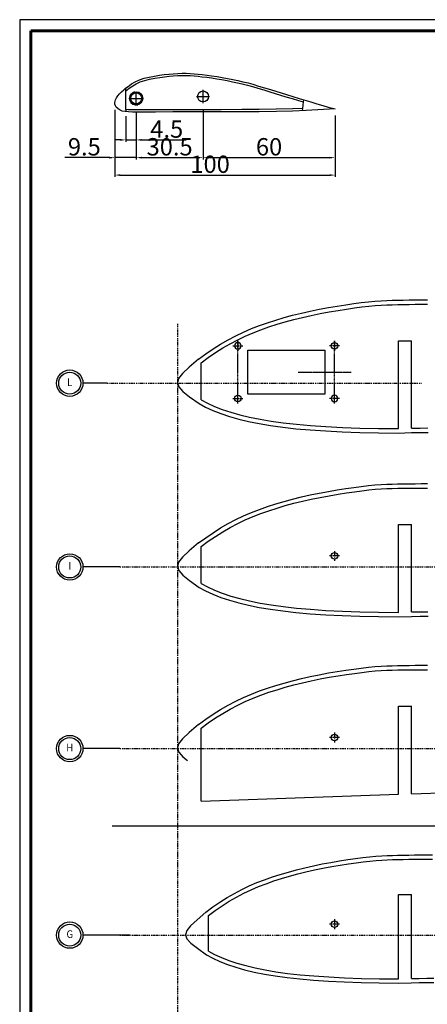
# Model space of a CAD drawing. Extents: x 37509 to 40755, y -3096 to -297.
# Drawn here: x 38105 to 38290, y -745 to -297 of the extents above; entities that cross this region are included whole.
import ezdxf
from ezdxf.enums import TextEntityAlignment as Align

# ---------------------------------------------------------------- set-up
doc = ezdxf.new("R2010")
doc.units = 0
doc.header["$MEASUREMENT"] = 0
doc.header["$PDMODE"] = 67
for name, pattern in [('CENTER2', [1.125, 0.75, -0.125, 0.125, -0.125]), ('DASHDOT', [1, 0.5, -0.25, 0, -0.25]), ('DASHDOT2', [0.5, 0.25, -0.125, 0, -0.125])]:
    doc.linetypes.add(name, pattern=pattern)
doc.layers.get('0').update_dxf_attribs({"linetype": 'CONTINUOUS'})
doc.layers.get('DEFPOINTS').update_dxf_attribs({"linetype": 'CONTINUOUS'})
for name, color, linetype in [('DIMENSION', 7, 'CONTINUOUS'), ('HOLE_AXE', 7, 'CENTER2'), ('HOLE_BORDER', 6, 'CONTINUOUS'), ('LINE_THICK', 1, 'CONTINUOUS'), ('LINE_THIN', 7, 'CONTINUOUS'), ('TXT_BIG', 1, 'CONTINUOUS')]:
    doc.layers.add(name, color=color, linetype=linetype)
doc.dimstyles.new('STANDARD$0', dxfattribs={"dimtxt": 7.9, "dimasz": 2.5, "dimexe": 0.8, "dimexo": 3, "dimgap": 1, "dimtad": 1, "dimrnd": 0.5, "dimzin": 9, "dimdsep": 46, "dimtxsty": 'Standard', "dimcen": 3, "dimdle": 0.8, "dimclrd": 7, "dimclre": 7, "dimclrt": 3, "dimadec": 0, "dimazin": 0, "dimtfac": 1, "dimtmove": 0, "dimatfit": 0, "dimfxl": 0, "dimtvp": -1, "dimtolj": 1, "dimarcsym": 0})

# ---------------------------------------------------------------- blocks, each defined once
blk = doc.blocks.new('POSALN')
at = {"layer": 'LINE_THICK'}
blk.add_circle((0, 0), 6, dxfattribs=at)
at = {"layer": 'LINE_THIN'}
blk.add_circle((0, 0), 5, dxfattribs=at)
at = {"layer": 'TXT_BIG', "width": 0.9}
blk.add_attdef('ALN', text='', height=3.5, dxfattribs=at).set_placement((0, 0), align=Align.MIDDLE)
blk = doc.blocks.new('FOROP')
at = {"layer": 'HOLE_AXE'}
for p, q in [((-0.75, 0), (0.75, 0)), ((0, 0.75), (0, -0.75))]:
    blk.add_line(p, q, dxfattribs=at)
at = {"layer": 'HOLE_BORDER'}
blk.add_circle((0, 0), 0.5, dxfattribs=at)
blk = doc.blocks.new('SERVO-F')
at = {"color": 3, "linetype": 'Continuous'}
for p, q in [((-10, 35), (10, 35)), ((-10, 0), (-10, 35)), ((10, 35), (10, 0)), ((10, 0), (-10, 0))]:
    blk.add_line(p, q, dxfattribs=at)
at = {"color": 7, "linetype": 'CENTER2'}
blk.add_line((0, 12.11), (0, -12.11), dxfattribs=at)
blk = doc.blocks.new('*D498')
at = {"layer": 'DEFPOINTS', "color": 0, "linetype": 'Continuous'}
for p in [(38148.1, -335.31), (38248.22, -337.9), (38248.22, -368.01)]:
    blk.add_point(p, dxfattribs=at)
at = {"layer": 'DIMENSION', "color": 7, "linetype": 'Continuous', "lineweight": -2}
for p, q in [((38148.1, -338.31), (38148.1, -368.81)), ((38248.22, -340.9), (38248.22, -368.81)), ((38150.6, -368.01), (38245.72, -368.01))]:
    blk.add_line(p, q, dxfattribs=at)
at = {"layer": 'DIMENSION', "color": 7, "linetype": 'Continuous'}
for points in [[(38150.6, -367.6), (38150.6, -368.43), (38148.1, -368.01)], [(38245.72, -367.6), (38245.72, -368.43), (38248.22, -368.01)]]:
    blk.add_solid(points, dxfattribs=at)
at = {"layer": 'DIMENSION', "color": 3, "linetype": 'Continuous', "insert": (38191.4, -363.06), "char_height": 7.9, "attachment_point": 5}
blk.add_mtext('\\A1;100', dxfattribs=at)
blk = doc.blocks.new('*D562')
at = {"layer": 'DEFPOINTS', "color": 0, "linetype": 'Continuous'}
for p in [(38148.1, -335.31), (38157.78, -336.09), (38148.1, -360.08)]:
    blk.add_point(p, dxfattribs=at)
at = {"layer": 'DIMENSION', "color": 7, "linetype": 'Continuous', "lineweight": -2}
for p, q in [((38148.1, -338.31), (38148.1, -360.88)), ((38157.78, -339.09), (38157.78, -360.88)), ((38145.6, -360.08), (38125.3, -360.08)), ((38157.78, -360.08), (38148.1, -360.08)), ((38160.28, -360.08), (38162.78, -360.08))]:
    blk.add_line(p, q, dxfattribs=at)
at = {"layer": 'DIMENSION', "color": 7, "linetype": 'Continuous'}
for points in [[(38145.6, -359.66), (38145.6, -360.5), (38148.1, -360.08)], [(38160.28, -359.66), (38160.28, -360.5), (38157.78, -360.08)]]:
    blk.add_solid(points, dxfattribs=at)
at = {"layer": 'DIMENSION', "color": 3, "linetype": 'Continuous', "insert": (38134.2, -355.13), "char_height": 7.9, "attachment_point": 5}
blk.add_mtext('\\A1;9.5', dxfattribs=at)
blk = doc.blocks.new('*D563')
at = {"layer": 'DEFPOINTS', "color": 0, "linetype": 'Continuous'}
for p in [(38157.78, -336.09), (38188.2, -335.24), (38188.2, -360.08)]:
    blk.add_point(p, dxfattribs=at)
at = {"layer": 'DIMENSION', "color": 7, "linetype": 'Continuous', "lineweight": -2}
for p, q in [((38157.78, -339.09), (38157.78, -360.88)), ((38188.2, -338.24), (38188.2, -360.88)), ((38160.28, -360.08), (38185.7, -360.08))]:
    blk.add_line(p, q, dxfattribs=at)
at = {"layer": 'DIMENSION', "color": 7, "linetype": 'Continuous'}
for points in [[(38160.28, -359.66), (38160.28, -360.5), (38157.78, -360.08)], [(38185.7, -359.66), (38185.7, -360.5), (38188.2, -360.08)]]:
    blk.add_solid(points, dxfattribs=at)
at = {"layer": 'DIMENSION', "color": 3, "linetype": 'Continuous', "insert": (38172.99, -355.13), "char_height": 7.9, "attachment_point": 5}
blk.add_mtext('\\A1;30.5', dxfattribs=at)
blk = doc.blocks.new('*D564')
at = {"layer": 'DEFPOINTS', "color": 0, "linetype": 'Continuous'}
for p in [(38188.2, -335.24), (38248.22, -337.9), (38248.22, -360.08)]:
    blk.add_point(p, dxfattribs=at)
at = {"layer": 'DIMENSION', "color": 7, "linetype": 'Continuous', "lineweight": -2}
for p, q in [((38188.2, -338.24), (38188.2, -360.88)), ((38248.22, -340.9), (38248.22, -360.88)), ((38190.7, -360.08), (38245.72, -360.08))]:
    blk.add_line(p, q, dxfattribs=at)
at = {"layer": 'DIMENSION', "color": 7, "linetype": 'Continuous'}
for points in [[(38190.7, -359.66), (38190.7, -360.5), (38188.2, -360.08)], [(38245.72, -359.66), (38245.72, -360.5), (38248.22, -360.08)]]:
    blk.add_solid(points, dxfattribs=at)
at = {"layer": 'DIMENSION', "color": 3, "linetype": 'Continuous', "insert": (38218.21, -355.13), "char_height": 7.9, "attachment_point": 5}
blk.add_mtext('\\A1;60', dxfattribs=at)
blk = doc.blocks.new('*D565')
at = {"layer": 'DEFPOINTS', "color": 0, "linetype": 'Continuous'}
for p in [(38157.78, -336.09), (38153.1, -338.15), (38153.1, -352.01)]:
    blk.add_point(p, dxfattribs=at)
at = {"layer": 'DIMENSION', "color": 7, "linetype": 'Continuous', "lineweight": -2}
for p, q in [((38157.78, -339.09), (38157.78, -352.81)), ((38153.1, -341.15), (38153.1, -352.81)), ((38150.6, -352.01), (38148.1, -352.01)), ((38153.1, -352.01), (38157.78, -352.01)), ((38160.28, -352.01), (38180.58, -352.01))]:
    blk.add_line(p, q, dxfattribs=at)
at = {"layer": 'DIMENSION', "color": 7, "linetype": 'Continuous'}
for points in [[(38150.6, -351.59), (38150.6, -352.43), (38153.1, -352.01)], [(38160.28, -351.59), (38160.28, -352.43), (38157.78, -352.01)]]:
    blk.add_solid(points, dxfattribs=at)
at = {"layer": 'DIMENSION', "color": 3, "linetype": 'Continuous', "insert": (38171.68, -347.06), "char_height": 7.9, "attachment_point": 5}
blk.add_mtext('\\A1;4.5', dxfattribs=at)

msp = doc.modelspace()

# ---------------------------------------------------------------- linework, layer by layer
at = {"color": 5, "linetype": 'ByBlock'}
for p, q in [((38153.10099, -329.6348), (38153.10099, -328.37341)), ((38233.81925, -333.69023), (38233.70089, -334.69938)), ((38153.10099, -338.15194), (38153.10099, -339.15645)), ((38233.35441, -337.65348), (38233.23632, -338.66033)), ((38276.98478, -485.42077), (38283.03173, -485.22042)), ((38276.98478, -569.06577), (38283.03173, -568.86542)), ((38276.98554, -735.81003), (38282.80667, -735.61716))]:
    msp.add_line(p, q, dxfattribs=at)
at = {"color": 7, "linetype": 'Continuous'}
for p, q in [((38157.78116, -336.08699), (38157.78116, -330.08699)), ((38188.19938, -335.23657), (38188.19938, -329.23657)), ((38154.78116, -333.08699), (38160.78116, -333.08699)), ((38185.19938, -332.23657), (38191.19938, -332.23657)), ((38144.55186, -462.71875), (38133.57843, -462.71875)), ((38150.30041, -546.36375), (38133.57843, -546.36375)), ((38150.30041, -629.04036), (38133.57843, -629.04036)), ((38146.93593, -664.27005), (38560.78325, -664.27005)), ((38155.04011, -713.9558), (38133.57843, -713.9558))]:
    msp.add_line(p, q, dxfattribs=at)
at = {"color": 1, "linetype": 'Continuous'}
for p, q in [((38233.70089, -334.69938), (38233.35441, -337.65348)), ((38277.00516, -443.42087), (38283.00516, -443.42087)), ((38277.00516, -483.42087), (38277.00516, -443.42087)), ((38283.00516, -483.22059), (38283.00516, -443.42087)), ((38277.00516, -567.06587), (38277.00516, -527.06587)), ((38277.00516, -527.06587), (38283.00516, -527.06587)), ((38283.00516, -566.8656), (38283.00516, -527.06587)), ((38277.00516, -609.74248), (38283.00516, -609.74248)), ((38277.00516, -649.82373), (38277.00516, -609.74248)), ((38283.00516, -649.6142), (38283.00516, -609.74248)), ((38187.31834, -652.95566), (38277.00516, -649.82373)), ((38283.00516, -649.6142), (38353.00516, -647.16975)), ((38277.00516, -733.88482), (38277.00516, -695.38482)), ((38277.00516, -695.38482), (38283.00516, -695.38482)), ((38283.00516, -733.68904), (38283.00516, -695.38482))]:
    msp.add_line(p, q, dxfattribs=at)
at = {"color": 7, "linetype": 'DASHDOT'}
for p, q in [((38176.66675, -1143.43122), (38176.66675, -435.66901)), ((38144.55186, -462.71875), (38287.6884, -462.71875)), ((38150.30041, -546.36375), (38554.98827, -546.36375)), ((38150.30041, -629.04036), (38554.98827, -629.04036)), ((38150.30041, -713.9558), (38554.98827, -713.9558))]:
    msp.add_line(p, q, dxfattribs=at)
at = {"color": 7, "linetype": 'DASHDOT2'}
for p, q in [((38204.00516, -471.96875), (38204.00516, -443.46875)), ((38248.00516, -471.96875), (38248.00516, -443.46875))]:
    msp.add_line(p, q, dxfattribs=at)
at = {"color": 1, "linetype": 'ByBlock'}
for p, q in [((38187.31834, -470.26835), (38187.31834, -453.4207)), ((38187.31834, -553.91336), (38187.31834, -537.06571)), ((38187.31834, -652.95566), (38187.31834, -619.74231)), ((38190.66761, -721.22347), (38190.66761, -705.00498))]:
    msp.add_line(p, q, dxfattribs=at)
at = {"color": 7, "linetype": 'Continuous'}
msp.add_lwpolyline([(38104.81764, -297.28222), (38104.81764, -1207.28222), (40720.42852, -1207.28222), (40720.42852, -297.28222)], close=True, dxfattribs=at)
at = {"color": 1, "lineweight": 60}
msp.add_lwpolyline([(38109.81764, -302.28222), (38109.81764, -1202.28222), (40715.42852, -1202.28222), (40715.42852, -302.28222)], close=True, dxfattribs=at)
at = {"color": 5, "linetype": 'ByBlock'}
for points in [[(38148.10214, -335.30729), (38148.10445, -334.9118), (38148.40804, -333.79334), (38148.8435, -332.91248), (38149.4689, -331.99643), (38150.23401, -331.0569), (38151.1551, -330.09796), (38152.17804, -329.14123), (38152.96064, -328.47935), (38154.07191, -327.62034), (38155.66496, -326.5283), (38157.26679, -325.601), (38159.28938, -324.66676), (38161.41164, -323.94607), (38163.69757, -323.37124), (38166.1087, -322.91708), (38168.44081, -322.56044), (38170.46426, -322.29633), (38172.65153, -322.04413), (38174.59653, -321.87055), (38176.66648, -321.74446), (38178.73083, -321.67502), (38180.5603, -321.66898), (38182.38252, -321.73634), (38184.19737, -321.87816), (38186.00884, -322.05412), (38187.81929, -322.24052), (38190.07824, -322.51502), (38192.10696, -322.8059), (38194.58466, -323.18017), (38196.83356, -323.55632), (38199.30104, -324.03399), (38201.76564, -324.54066), (38204.00511, -325.01217), (38206.24287, -325.501), (38208.69659, -326.08591), (38210.88431, -326.67873), (38213.44453, -327.46594), (38216.08478, -328.28633), (38218.81883, -329.12148), (38221.32624, -329.88831), (38223.76675, -330.63467), (38226.18027, -331.37104), (38229.05301, -332.24426), (38231.96168, -333.12607), (38235.05147, -334.06446), (38237.1545, -334.7032), (38239.96802, -335.53122), (38242.67956, -336.31516), (38245.14914, -337.02304), (38248.21695, -337.89814)], [(38248.21695, -337.89814), (38235.06836, -338.57206), (38228.91128, -338.86873), (38221.52947, -339.07029), (38213.78194, -339.19794), (38205.80566, -339.20418), (38196.38601, -339.27006), (38187.97017, -339.2798), (38181.72646, -339.28661), (38174.37872, -339.29462), (38166.58511, -339.30312), (38161.11124, -339.30904), (38158.62637, -339.31143), (38156.16906, -339.31213), (38154.23437, -339.2641), (38152.79151, -339.12705), (38151.46859, -338.84463), (38150.56484, -338.51486), (38149.52649, -337.89814), (38148.72583, -337.11656), (38148.32755, -336.43734), (38148.09984, -335.70278), (38148.10214, -335.30729)], [(38186.12928, -451.81255), (38189.38449, -449.40567), (38192.72051, -447.12314), (38196.10844, -444.98655), (38199.54811, -442.99616), (38203.03932, -441.15226), (38206.58183, -439.45509), (38210.17536, -437.9049), (38213.81218, -436.50472), (38217.49443, -435.2205), (38221.23928, -434.0128), (38225.05405, -432.87901), (38228.93868, -431.81905), (38232.89313, -430.83287), (38236.91736, -429.92039), (38241.01134, -429.08156), (38245.17034, -428.31718), (38249.24595, -427.63119), (38253.09985, -427.02593), (38256.73765, -426.50057), (38260.15998, -426.05515), (38263.36764, -425.68976), (38266.36169, -425.40452), (38269.14352, -425.19968), (38271.70219, -425.07627), (38274.16403, -425.00037), (38276.67856, -424.93718), (38279.25717, -424.88634), (38281.8999, -424.84785), (38284.60679, -424.82169), (38287.37788, -424.80786), (38290.21318, -424.80635)], [(38186.35862, -472.02304), (38189.31198, -473.63837), (38192.63271, -475.17079), (38196.25267, -476.58666), (38200.17274, -477.88902), (38204.394, -479.08019), (38208.91759, -480.16198), (38213.7446, -481.13572), (38218.87757, -482.0027), (38224.41183, -482.76781), (38230.43944, -483.43551), (38236.95998, -484.00632), (38243.97484, -484.48077), (38251.48507, -484.85924), (38259.49149, -485.14197), (38267.99474, -485.32914), (38276.98478, -485.42077)], [(38283.03173, -485.22042), (38286.907, -485.16893), (38290.50854, -485.11564)], [(38186.12928, -535.45756), (38189.38449, -533.05067), (38192.72051, -530.76815), (38196.10844, -528.63155), (38199.54811, -526.64116), (38203.03932, -524.79726), (38206.58183, -523.1001), (38210.17536, -521.5499), (38213.81218, -520.14973), (38217.49443, -518.8655), (38221.23928, -517.65781), (38225.05405, -516.52401), (38228.93868, -515.46405), (38232.89313, -514.47787), (38236.91736, -513.5654), (38241.01134, -512.72657), (38245.17034, -511.96219), (38249.24595, -511.27619), (38253.09985, -510.67093), (38256.73765, -510.14557), (38260.15998, -509.70016), (38263.36764, -509.33476), (38266.36169, -509.04953), (38269.14352, -508.84469), (38271.70219, -508.72128), (38274.16403, -508.64537), (38276.67856, -508.58219), (38279.25717, -508.53135), (38281.8999, -508.49285), (38284.60679, -508.46669), (38287.37788, -508.45286), (38290.21318, -508.45135)], [(38186.35862, -555.66805), (38189.31198, -557.28337), (38192.63271, -558.81579), (38196.25267, -560.23167), (38200.17274, -561.53402), (38204.394, -562.7252), (38208.91759, -563.80698), (38213.7446, -564.78073), (38218.87757, -565.64771), (38224.41183, -566.41282), (38230.43944, -567.08052), (38236.95998, -567.65133), (38243.97484, -568.12578), (38251.48507, -568.50425), (38259.49149, -568.78698), (38267.99474, -568.97415), (38276.98478, -569.06577)], [(38283.03173, -568.86542), (38286.907, -568.81393), (38290.50854, -568.76064)], [(38186.12928, -618.13416), (38189.38449, -615.72728), (38192.72051, -613.44475), (38196.10844, -611.30816), (38199.54811, -609.31777), (38203.03932, -607.47387), (38206.58183, -605.7767), (38210.17536, -604.2265), (38213.81218, -602.82633), (38217.49443, -601.54211), (38221.23928, -600.33441), (38225.05405, -599.20062), (38228.93868, -598.14066), (38232.89313, -597.15447), (38236.91736, -596.242), (38241.01134, -595.40317), (38245.17034, -594.63879), (38249.24595, -593.9528), (38253.09985, -593.34754), (38256.73765, -592.82218), (38260.15998, -592.37676), (38263.36764, -592.01137), (38266.36169, -591.72613), (38269.14352, -591.52129), (38271.70219, -591.39788), (38274.16403, -591.32198), (38276.67856, -591.25879), (38279.25717, -591.20795), (38281.8999, -591.16946), (38284.60679, -591.1433), (38287.37788, -591.12947), (38290.21318, -591.12796)], [(38189.52295, -703.45689), (38192.6566, -701.13988), (38195.86804, -698.9426), (38199.12944, -696.88579), (38202.44066, -694.96973), (38205.8015, -693.19469), (38209.21172, -691.5609), (38212.67105, -690.06859), (38216.17206, -688.72071), (38219.7168, -687.48444), (38223.3218, -686.32185), (38226.99412, -685.23039), (38230.73368, -684.21002), (38234.54045, -683.26066), (38238.4144, -682.38226), (38242.35549, -681.57476), (38246.35918, -680.83893), (38250.28259, -680.17855), (38253.99257, -679.59589), (38257.49452, -679.09015), (38260.78904, -678.66137), (38263.87692, -678.30962), (38266.75916, -678.03503), (38269.43711, -677.83785), (38271.90022, -677.71904), (38274.27013, -677.64597), (38276.69075, -677.58515), (38279.17307, -677.53621), (38281.71711, -677.49915), (38284.32292, -677.47397), (38286.99052, -677.46065), (38289.71994, -677.4592), (38292.51179, -677.4696)], [(38189.74372, -722.91263), (38192.58679, -724.46763), (38195.78351, -725.94283), (38199.26829, -727.30583), (38203.04197, -728.55955), (38207.10559, -729.70624), (38211.46026, -730.74763), (38216.107, -731.68501), (38221.04828, -732.51961), (38226.37587, -733.25615), (38232.17839, -733.89892), (38238.45543, -734.44841), (38245.20832, -734.90514), (38252.43809, -735.26948), (38260.14552, -735.54165), (38268.33123, -735.72183), (38276.98554, -735.81003)], [(38282.80667, -735.61716), (38286.53723, -735.5676), (38290.00427, -735.5163), (38293.20667, -735.46328)]]:
    msp.add_lwpolyline(points, dxfattribs=at)
at = {"color": 1, "linetype": 'Continuous'}
for points in [[(38153.10099, -338.15194), (38153.10099, -329.6348), (38154.66088, -328.42899), (38156.19894, -327.37466), (38157.72794, -326.48952), (38159.66085, -325.59669), (38161.69482, -324.90599), (38163.91225, -324.34838), (38166.27689, -323.90299), (38168.58112, -323.5506), (38170.58625, -323.28889), (38172.75326, -323.03903), (38174.67139, -322.86785), (38176.7137, -322.74343), (38178.74929, -322.67496), (38180.54347, -322.66904), (38182.32507, -322.7349), (38184.11007, -322.87439), (38185.9093, -323.04916), (38187.70776, -323.23432), (38189.94695, -323.50642), (38191.96132, -323.79524), (38194.42749, -324.16777), (38196.65602, -324.54052), (38199.10532, -325.01466), (38201.56194, -325.5197), (38203.79539, -325.98994), (38206.0202, -326.47594), (38208.44982, -327.05511), (38210.60651, -327.63952), (38213.14922, -328.42134), (38215.79035, -329.24201), (38218.52654, -330.07781), (38221.03379, -330.84459), (38223.47462, -331.59104), (38225.88894, -332.32766), (38228.76254, -333.20114), (38231.67132, -334.08298), (38233.70089, -334.69938)], [(38233.35441, -337.65348), (38228.87356, -337.86939), (38221.50759, -338.07052), (38213.77331, -338.19795), (38205.80177, -338.20419), (38196.38193, -338.27007), (38187.96905, -338.2798), (38181.72537, -338.28661), (38166.58402, -338.30312), (38161.11022, -338.30904), (38158.62574, -338.31143), (38156.18133, -338.31213), (38154.29413, -338.26527), (38153.10099, -338.15194)], [(38283.00516, -483.22059), (38286.87892, -483.16912), (38290.4772, -483.11588)], [(38283.00516, -566.8656), (38286.87892, -566.81413), (38290.4772, -566.76089)], [(38283.00516, -733.68904), (38286.5102, -733.64247), (38289.9741, -733.59122), (38293.1728, -733.53827)]]:
    msp.add_lwpolyline(points, dxfattribs=at)
at = {"color": 1, "linetype": 'ByBlock'}
for points in [[(38187.31834, -453.4207), (38190.54409, -451.0356), (38193.81901, -448.79488), (38197.14309, -446.69854), (38200.51634, -444.7466), (38203.93874, -442.93903), (38207.41032, -441.27585), (38210.93105, -439.75706), (38214.50095, -438.38265), (38218.13075, -437.11672), (38221.83119, -435.92335), (38225.60225, -434.80254), (38229.44396, -433.7543), (38233.35629, -432.77861), (38237.33926, -431.8755), (38241.39286, -431.04494), (38245.5171, -430.28695), (38249.56709, -429.60527), (38253.39794, -429.00363), (38257.00965, -428.48203), (38260.40223, -428.04049), (38263.57568, -427.67899), (38266.52998, -427.39754), (38269.26515, -427.19614), (38271.78119, -427.07479), (38274.21997, -426.9996), (38276.72339, -426.93669), (38279.29144, -426.88606), (38281.92413, -426.84771), (38284.62145, -426.82164), (38287.3834, -426.80785), (38290.20999, -426.80635)], [(38187.31834, -470.26835), (38190.21189, -471.85096), (38193.41667, -473.32988), (38196.93267, -474.70509), (38200.75991, -475.9766), (38204.89837, -477.14442), (38209.34806, -478.20853), (38214.10898, -479.16894), (38219.18113, -480.02565), (38224.65892, -480.78295), (38230.63677, -481.44514), (38237.11468, -482.01221), (38244.09266, -482.48417), (38251.57069, -482.86102), (38259.54879, -483.14275), (38268.02694, -483.32937), (38277.00516, -483.42087)], [(38187.31834, -537.06571), (38190.54409, -534.6806), (38193.81901, -532.43988), (38197.14309, -530.34355), (38200.51634, -528.3916), (38203.93874, -526.58404), (38207.41032, -524.92086), (38210.93105, -523.40207), (38214.50095, -522.02766), (38218.13075, -520.76172), (38221.83119, -519.56835), (38225.60225, -518.44755), (38229.44396, -517.3993), (38233.35629, -516.42362), (38237.33926, -515.5205), (38241.39286, -514.68995), (38245.5171, -513.93196), (38249.56709, -513.25027), (38253.39794, -512.64863), (38257.00965, -512.12704), (38260.40223, -511.6855), (38263.57568, -511.324), (38266.52998, -511.04255), (38269.26515, -510.84115), (38271.78119, -510.71979), (38274.21997, -510.6446), (38276.72339, -510.58169), (38279.29144, -510.53106), (38281.92413, -510.49271), (38284.62145, -510.46665), (38287.3834, -510.45286), (38290.20999, -510.45135)], [(38187.31834, -553.91336), (38190.21189, -555.49597), (38193.41667, -556.97488), (38196.93267, -558.3501), (38200.75991, -559.62161), (38204.89837, -560.78942), (38209.34806, -561.85353), (38214.10898, -562.81394), (38219.18113, -563.67065), (38224.65892, -564.42796), (38230.63677, -565.09015), (38237.11468, -565.65722), (38244.09266, -566.12918), (38251.57069, -566.50602), (38259.54879, -566.78776), (38268.02694, -566.97437), (38277.00516, -567.06587)], [(38187.31834, -619.74231), (38190.54409, -617.35721), (38193.81901, -615.11649), (38197.14309, -613.02015), (38200.51634, -611.06821), (38203.93874, -609.26064), (38207.41032, -607.59746), (38210.93105, -606.07867), (38214.50095, -604.70426), (38218.13075, -603.43833), (38221.83119, -602.24496), (38225.60225, -601.12415), (38229.44396, -600.07591), (38233.35629, -599.10022), (38237.33926, -598.19711), (38241.39286, -597.36655), (38245.5171, -596.60856), (38249.56709, -595.92687), (38253.39794, -595.32524), (38257.00965, -594.80364), (38260.40223, -594.3621), (38263.57568, -594.0006), (38266.52998, -593.71915), (38269.26515, -593.51775), (38271.78119, -593.3964), (38274.21997, -593.3212), (38276.72339, -593.25829), (38279.29144, -593.20767), (38281.92413, -593.16932), (38284.62145, -593.14325), (38287.3834, -593.12946), (38290.20999, -593.12796)], [(38190.66761, -705.00498), (38193.7729, -702.70894), (38196.92551, -700.5519), (38200.12546, -698.53385), (38203.37273, -696.6548), (38206.66734, -694.91474), (38210.00927, -693.31367), (38213.39852, -691.85159), (38216.83511, -690.52851), (38220.32936, -689.30985), (38223.8916, -688.16105), (38227.52184, -687.08209), (38231.22008, -686.07299), (38234.98631, -685.13375), (38238.82054, -684.26436), (38242.72277, -683.46482), (38246.69299, -682.73513), (38250.59174, -682.07891), (38254.27953, -681.49973), (38257.75637, -680.99762), (38261.02225, -680.57257), (38264.07719, -680.22457), (38266.92117, -679.95363), (38269.5542, -679.75975), (38271.97627, -679.64292), (38274.32398, -679.57054), (38276.73391, -679.50998), (38279.20606, -679.46124), (38281.74043, -679.42433), (38284.33703, -679.39923), (38286.99584, -679.38596), (38289.71687, -679.38451), (38292.50012, -679.39488)], [(38190.66761, -721.22347), (38193.4531, -722.74698), (38196.5382, -724.17067), (38199.9229, -725.49452), (38203.60721, -726.71855), (38207.59113, -727.84275), (38211.87465, -728.86713), (38216.45777, -729.79167), (38221.34051, -730.61639), (38226.61374, -731.34541), (38232.36835, -731.98287), (38238.60435, -732.52877), (38245.32174, -732.9831), (38252.52052, -733.34588), (38260.20068, -733.61709), (38268.36223, -733.79673), (38277.00516, -733.88482)]]:
    msp.add_lwpolyline(points, dxfattribs=at)
at = {"color": 5, "linetype": 'Continuous'}
for points in [[(38186.12928, -451.81255), (38181.90421, -455.43062), (38178.88912, -458.26308), (38177.08669, -460.54676), (38176.49962, -462.51851), (38177.13059, -464.41517), (38178.98229, -466.47359), (38182.0574, -468.93059), (38186.35862, -472.02304)], [(38186.12928, -535.45756), (38181.90421, -539.07563), (38178.88912, -541.90808), (38177.08669, -544.19176), (38176.49962, -546.16351), (38177.13059, -548.06018), (38178.98229, -550.11859), (38182.0574, -552.5756), (38186.35862, -555.66805)], [(38186.12928, -618.13416), (38181.90421, -621.75223), (38178.88912, -624.58469), (38177.08669, -626.86837), (38176.49962, -628.84012), (38177.13059, -630.73678), (38178.98229, -632.7952), (38181.12469, -634.50697)], [(38189.52295, -703.45689), (38185.45566, -706.93984), (38182.55316, -709.66652), (38180.81805, -711.86492), (38180.2529, -713.76304), (38180.86031, -715.58887), (38182.64285, -717.57042), (38185.60313, -719.93567), (38189.74372, -722.91263)]]:
    msp.add_lwpolyline(points, dxfattribs=at)
at = {"color": 6, "linetype": 'Continuous'}
msp.add_circle((38157.78116, -333.08699), 3, dxfattribs=at)
at = {"color": 8}
for centre in [(38157.78116, -333.08699), (38188.19938, -332.23657)]:
    msp.add_circle(centre, 2.5, dxfattribs=at)
msp.add_arc((38157.78116, -333.08699), 3, 105.1014269, 285.1014269, dxfattribs=at)

# ---------------------------------------------------------------- block references
at = {"color": 2, "linetype": 'ByBlock', "yscale": 3, "zscale": 3}
for p, xscale, rotation in [((38204.00516, -445.71875), -3, 90), ((38248.00516, -445.71875), 3, 270), ((38204.00516, -469.71875), 3, 90), ((38248.00516, -469.71875), -3, 270), ((38248.00516, -541.36375), 3, 270), ((38248.00516, -624.04036), 3, 270), ((38248.00516, -708.9558), 3, 270)]:
    msp.add_blockref('FOROP', p, dxfattribs=dict(at, xscale=xscale, rotation=rotation))
at = {"color": 3, "linetype": 'Continuous', "rotation": 90}
msp.add_blockref('SERVO-F', (38243.50516, -457.71875), dxfattribs=at)
at = {"color": 7, "linetype": 'Continuous'}
for p, values in [((38127.57843, -462.71875), {'ALN': 'L'}), ((38127.57843, -546.36375), {'ALN': 'I'}), ((38127.57843, -629.04036), {'ALN': 'H'}), ((38127.57843, -713.9558), {'ALN': 'G'})]:
    msp.add_blockref('POSALN', p, dxfattribs=at).add_auto_attribs(values)

# ---------------------------------------------------------------- dimensions: what is measured, and where the dimension line sits
at = {"layer": 'DIMENSION', "color": 3, "linetype": 'Continuous'}
for base, p1, p2, picture, middle in [((38148.10214, -360.08018), (38157.78116, -336.08699), (38148.10214, -335.30729), '*D562', (38134.20214, -355.13018)), ((38188.19938, -360.08018), (38157.78116, -336.08699), (38188.19938, -335.23657), '*D563', (38172.99027, -355.13018)), ((38248.21695, -360.08018), (38188.19938, -335.23657), (38248.21695, -337.89814), '*D564', (38218.20816, -355.13018))]:
    dim = msp.add_linear_dim(base=base, p1=p1, p2=p2, dimstyle='STANDARD$0', dxfattribs=at)
    dim.commit()
    dim.dimension.update_dxf_attribs({"geometry": picture, "text_midpoint": middle})
dim = msp.add_linear_dim(base=(38153.10099, -352.00981), p1=(38157.78116, -336.08699), p2=(38153.10099, -338.15194), dimstyle='STANDARD$0', dxfattribs=at)
dim.commit()
dim.dimension.update_dxf_attribs({"geometry": '*D565', "text_midpoint": (38171.68116, -352.00981), "dimtype": 160})
at = {"layer": 'DIMENSION', "color": 7, "linetype": 'Continuous'}
dim = msp.add_linear_dim(base=(38248.21695, -368.01417), p1=(38148.10214, -335.30729), p2=(38248.21695, -337.89814), dimstyle='STANDARD$0', dxfattribs=at)
dim.commit()
dim.dimension.update_dxf_attribs({"geometry": '*D498', "text_midpoint": (38191.39705, -368.01417), "dimtype": 160})

doc.saveas('drawing.dxf')
